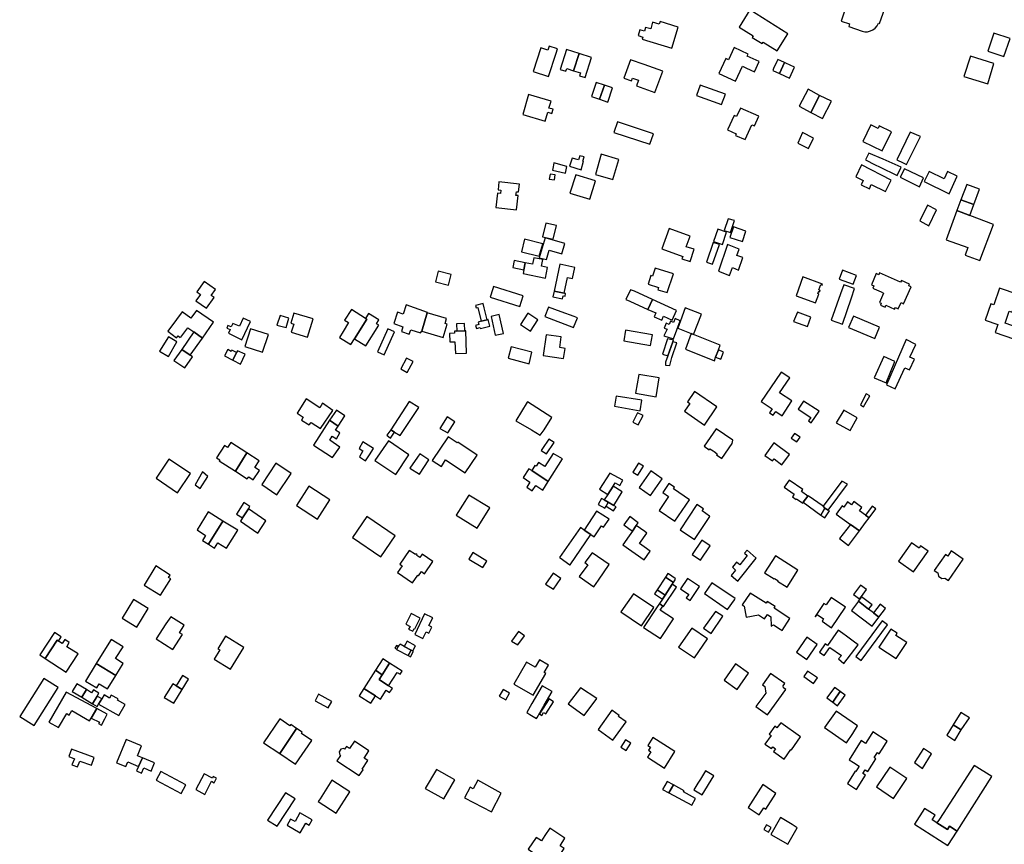
# Model space of a CAD drawing. Units: inches. Extents: x 7491594 to 7498838, y 5792214 to 5798788.
# Drawn here: x 7491594 to 7492056, y 5795850 to 5796237 of the extents above; entities that cross this region are included whole.
import ezdxf

# ---------------------------------------------------------------- set-up
doc = ezdxf.new("R2010")
doc.units = ezdxf.units.IN
doc.header["$MEASUREMENT"] = 0

msp = doc.modelspace()

# ---------------------------------------------------------------- linework, layer by layer
for points in [[(7491983.99, 5796249.71), (7491981.35, 5796242.27), (7491979.41, 5796236.68), (7491983.33, 5796235.32), (7491983, 5796234.12), (7491989.23, 5796231.9), (7491990.54, 5796231.65), (7491991.86, 5796231.69), (7491993.25, 5796232.02), (7491994.35, 5796232.6), (7491995.42, 5796233.4), (7491996.3, 5796234.44), (7491996.92, 5796235.61), (7491997.4, 5796235.49), (7492003.2, 5796251.96), (7491991.9, 5796255.99), (7491989.01, 5796247.95), (7491983.99, 5796249.71)], [(7491936.58, 5796241.91), (7491931.58, 5796233.88), (7491938.15, 5796229.76), (7491937.68, 5796229), (7491942.35, 5796226.07), (7491942.83, 5796226.83), (7491949.41, 5796222.71), (7491954.43, 5796230.73), (7491936.58, 5796241.91)], [(7491894.38, 5796236.49), (7491893.9, 5796235.19), (7491890.8, 5796236.14), (7491890, 5796233.05), (7491887.48, 5796233.7), (7491887.02, 5796231.94), (7491884.84, 5796232.51), (7491884.14, 5796229.83), (7491886.32, 5796229.17), (7491886, 5796228.15), (7491899.86, 5796223.89), (7491902.85, 5796233.78), (7491894.38, 5796236.49)], [(7492058.76, 5796228.43), (7492051.14, 5796231.06), (7492048.25, 5796222.58), (7492055.88, 5796219.98), (7492058.76, 5796228.43)], [(7491842.05, 5796210.6), (7491845.64, 5796221.68), (7491846.27, 5796223.58), (7491842.34, 5796224.86), (7491841.72, 5796222.96), (7491838.37, 5796224.05), (7491834.77, 5796212.98), (7491842.05, 5796210.6)], [(7491850.48, 5796223.28), (7491847.48, 5796213.95), (7491850.15, 5796213.1), (7491850.56, 5796214.38), (7491853.74, 5796213.36), (7491856.34, 5796221.4), (7491850.48, 5796223.28)], [(7491940.89, 5796217.63), (7491935.34, 5796220.21), (7491935.8, 5796221.1), (7491929.14, 5796224.22), (7491926.49, 5796218.5), (7491925.25, 5796219.06), (7491922.01, 5796212.07), (7491929.89, 5796208.4), (7491933.13, 5796215.43), (7491934.98, 5796214.56), (7491938.67, 5796212.84), (7491940.89, 5796217.63)], [(7491856.34, 5796221.4), (7491853.74, 5796213.36), (7491856.99, 5796212.32), (7491856.57, 5796211.03), (7491859.15, 5796210.2), (7491862.14, 5796219.6), (7491856.34, 5796221.4)], [(7491880.51, 5796218.55), (7491877.36, 5796209.87), (7491881.05, 5796208.65), (7491881.49, 5796209.85), (7491884.22, 5796208.87), (7491883.32, 5796206.35), (7491892, 5796203.21), (7491895.64, 5796213.16), (7491886.89, 5796216.27), (7491880.51, 5796218.55)], [(7491949.72, 5796218.62), (7491949.22, 5796217.77), (7491947.71, 5796214.44), (7491947.27, 5796213.48), (7491950.45, 5796212), (7491952.82, 5796217.18), (7491949.72, 5796218.62)], [(7492048.23, 5796207.19), (7492051.19, 5796216.72), (7492040.09, 5796220.14), (7492037.08, 5796210.58), (7492048.23, 5796207.19)], [(7491952.82, 5796217.18), (7491950.45, 5796212), (7491955.22, 5796209.8), (7491957.58, 5796214.97), (7491953.48, 5796216.88), (7491952.82, 5796217.18)], [(7491864.43, 5796207.9), (7491862.2, 5796201.21), (7491866.03, 5796199.94), (7491868.26, 5796206.62), (7491864.43, 5796207.9)], [(7491868.26, 5796206.62), (7491866.03, 5796199.94), (7491869.87, 5796198.66), (7491872.1, 5796205.34), (7491868.26, 5796206.62)], [(7491913.24, 5796206.58), (7491911.47, 5796201.66), (7491923.3, 5796197.44), (7491925.13, 5796202.41), (7491913.24, 5796206.58)], [(7491963.87, 5796204.68), (7491959.79, 5796196.66), (7491965.23, 5796193.69), (7491969.33, 5796201.8), (7491963.87, 5796204.68)], [(7491832.67, 5796202.2), (7491829.91, 5796192.81), (7491840.44, 5796189.72), (7491841.66, 5796193.87), (7491843.59, 5796193.3), (7491844.17, 5796195.28), (7491842.24, 5796195.84), (7491843.2, 5796199.1), (7491832.67, 5796202.2)], [(7491969.33, 5796201.8), (7491965.23, 5796193.69), (7491970.64, 5796190.94), (7491974.82, 5796199), (7491969.33, 5796201.8)], [(7491932.18, 5796195.81), (7491930.29, 5796191.81), (7491929.12, 5796192.33), (7491926.12, 5796185.6), (7491930.2, 5796183.78), (7491929.86, 5796183.04), (7491934.32, 5796181.05), (7491937.42, 5796188.03), (7491938.73, 5796187.45), (7491940.76, 5796191.98), (7491932.18, 5796195.81)], [(7491874.35, 5796189.33), (7491872.74, 5796184.37), (7491889.53, 5796178.88), (7491891.28, 5796183.82), (7491874.35, 5796189.33)], [(7492003.09, 5796184.65), (7491997.33, 5796187.43), (7491996.79, 5796186.3), (7491993.35, 5796187.96), (7491989.61, 5796180.2), (7491998.7, 5796175.81), (7492003.09, 5796184.65)], [(7491959.03, 5796179.37), (7491964.16, 5796176.8), (7491966.4, 5796181.73), (7491961.23, 5796184.39), (7491959.03, 5796179.37)], [(7492016.62, 5796182.46), (7492011.9, 5796184.58), (7492005.53, 5796171.49), (7492008.58, 5796170.1), (7492010.12, 5796169.4), (7492016.62, 5796182.46)], [(7491853.2, 5796172.36), (7491851.86, 5796168.59), (7491857.36, 5796166.84), (7491858.46, 5796170.86), (7491858.2, 5796170.93), (7491858.82, 5796172.89), (7491856.68, 5796173.47), (7491856.16, 5796171.51), (7491853.2, 5796172.36)], [(7491866.77, 5796174.13), (7491864.02, 5796164.59), (7491872.26, 5796162.26), (7491875.05, 5796171.73), (7491866.77, 5796174.13)], [(7491992.47, 5796174.67), (7491990.85, 5796171.53), (7491995.44, 5796169.26), (7491997.47, 5796168.26), (7492005.69, 5796164.19), (7492007.61, 5796168.07), (7491999.1, 5796171.87), (7491992.47, 5796174.67)], [(7491850.54, 5796168.42), (7491844.57, 5796170.12), (7491844.17, 5796168.27), (7491843.82, 5796166.63), (7491849.95, 5796165.27), (7491850.54, 5796168.42)], [(7491988.93, 5796169.17), (7491986.36, 5796163.62), (7491989.75, 5796161.92), (7491988.88, 5796159.89), (7491992.7, 5796157.91), (7491993.59, 5796160), (7492000.33, 5796156.62), (7492002.87, 5796162.02), (7491988.93, 5796169.17)], [(7492009.12, 5796167.4), (7492007.16, 5796163.46), (7492016.19, 5796158.88), (7492018.1, 5796163.11), (7492009.12, 5796167.4)], [(7491845.16, 5796164.48), (7491842.76, 5796164.88), (7491842.4, 5796162.51), (7491844.77, 5796162.11), (7491845.16, 5796164.48)], [(7491852.03, 5796155.98), (7491861.36, 5796153.09), (7491864.02, 5796161.7), (7491854.81, 5796164.56), (7491852.03, 5796155.98)], [(7492020.82, 5796166.15), (7492018.48, 5796161.4), (7492030.19, 5796155.58), (7492033.88, 5796163.84), (7492029.36, 5796166.08), (7492027.79, 5796162.71), (7492020.82, 5796166.15)], [(7491818.75, 5796161.23), (7491818.31, 5796157.51), (7491819.69, 5796157.35), (7491819.5, 5796155.69), (7491818.12, 5796155.85), (7491817.34, 5796149.15), (7491827.01, 5796148.03), (7491827.82, 5796154.8), (7491826.74, 5796154.88), (7491826.92, 5796156.56), (7491827.93, 5796156.46), (7491828.34, 5796160.18), (7491818.75, 5796161.23)], [(7492035.63, 5796152.8), (7492041.77, 5796150.52), (7492044.39, 5796157.74), (7492038.39, 5796160), (7492035.63, 5796152.8)], [(7492019.9, 5796150.23), (7492016.3, 5796142.95), (7492020.58, 5796140.64), (7492024.19, 5796148.09), (7492019.9, 5796150.23)], [(7492035.63, 5796152.8), (7492033.67, 5796147.71), (7492039.93, 5796145.43), (7492041.77, 5796150.52), (7492035.63, 5796152.8)], [(7491926.39, 5796143.93), (7491924.44, 5796138.46), (7491927.48, 5796137.52), (7491929.31, 5796143.01), (7491926.39, 5796143.93)], [(7492033.67, 5796147.71), (7492028.71, 5796134.06), (7492038.99, 5796130.34), (7492037.7, 5796126.82), (7492044.59, 5796124.32), (7492050.93, 5796141.24), (7492039.93, 5796145.43), (7492033.67, 5796147.71)], [(7491840.79, 5796141.81), (7491839.14, 5796135.34), (7491844.27, 5796134.27), (7491845.83, 5796140.75), (7491840.79, 5796141.81)], [(7491928.82, 5796140.1), (7491927.11, 5796135.14), (7491933.12, 5796133.22), (7491934.73, 5796138.12), (7491928.82, 5796140.1)], [(7491840.42, 5796134.95), (7491837.68, 5796125.63), (7491841.06, 5796124.7), (7491842.28, 5796129.13), (7491848.21, 5796127.51), (7491849.64, 5796132.36), (7491840.42, 5796134.95)], [(7491898.7, 5796139.26), (7491895.22, 5796129.8), (7491905.12, 5796126.12), (7491904.69, 5796125.1), (7491908.54, 5796123.87), (7491910.46, 5796129.62), (7491906.69, 5796130.74), (7491908.46, 5796135.78), (7491898.7, 5796139.26)], [(7491921.47, 5796139.01), (7491919.47, 5796133.24), (7491923.7, 5796131.82), (7491925.62, 5796137.59), (7491921.47, 5796139.01)], [(7491830.76, 5796134.27), (7491829.37, 5796128.34), (7491837.62, 5796126.36), (7491839.34, 5796132.2), (7491830.76, 5796134.27)], [(7491919.34, 5796132.75), (7491916.13, 5796123.58), (7491919.03, 5796122.6), (7491922.26, 5796131.81), (7491919.34, 5796132.75)], [(7491926.13, 5796131.79), (7491921.77, 5796119.24), (7491927.07, 5796117.26), (7491928.42, 5796121), (7491931.29, 5796119.84), (7491933.3, 5796125.66), (7491930.5, 5796126.64), (7491931.58, 5796129.64), (7491926.13, 5796131.79)], [(7491831.09, 5796123.24), (7491830.41, 5796119.92), (7491830.04, 5796118.23), (7491840.57, 5796116.01), (7491841.6, 5796121.03), (7491838.67, 5796121.64), (7491839.32, 5796124.73), (7491835.19, 5796125.56), (7491834.57, 5796122.51), (7491831.09, 5796123.24)], [(7491825.94, 5796124.38), (7491825.25, 5796121.03), (7491830.41, 5796119.92), (7491831.09, 5796123.24), (7491825.94, 5796124.38)], [(7491854.34, 5796121.02), (7491847.36, 5796122.52), (7491844.68, 5796109.99), (7491849.41, 5796108.97), (7491851, 5796116.38), (7491853.24, 5796115.9), (7491854.34, 5796121.02)], [(7491795.07, 5796112.78), (7491796.29, 5796117.68), (7491790.16, 5796119.24), (7491788.88, 5796114.3), (7491795.07, 5796112.78)], [(7491892.08, 5796120.78), (7491890.83, 5796116.97), (7491890.03, 5796117.21), (7491888.82, 5796113.2), (7491893.72, 5796111.59), (7491893.39, 5796110.51), (7491897.68, 5796109.23), (7491900.69, 5796118.11), (7491892.08, 5796120.78)], [(7491961.5, 5796116.62), (7491958.36, 5796107.7), (7491967.43, 5796104.38), (7491968.97, 5796108.58), (7491968.49, 5796108.76), (7491968.89, 5796109.86), (7491969.4, 5796109.67), (7491969.63, 5796110.3), (7491968.97, 5796110.54), (7491969.86, 5796112.99), (7491970.5, 5796112.75), (7491970.68, 5796113.25), (7491961.5, 5796116.62)], [(7491980.12, 5796119.84), (7491978.56, 5796115.53), (7491985.08, 5796113.18), (7491986.69, 5796117.34), (7491980.12, 5796119.84)], [(7492007.29, 5796114.08), (7491997.41, 5796118.5), (7491997.06, 5796117.65), (7491995.94, 5796118.19), (7491993.64, 5796112.9), (7491994.72, 5796112.39), (7491994.25, 5796111.28), (7491994.89, 5796110.97), (7491998.14, 5796109.56), (7491999.36, 5796108.98), (7491997.46, 5796104.62), (7491998.29, 5796104.25), (7491997.93, 5796103.42), (7492000.11, 5796102.45), (7492000.46, 5796103.28), (7492004.5, 5796101.41), (7492004.89, 5796102.26), (7492006.22, 5796101.68), (7492007.54, 5796104.55), (7492008.75, 5796104.02), (7492012.27, 5796111.88), (7492011.2, 5796112.39), (7492011.56, 5796113.2), (7492007.71, 5796114.91), (7492007.29, 5796114.08)], [(7491685.04, 5796106.93), (7491683.68, 5796107.89), (7491685.65, 5796110.69), (7491680.26, 5796114.51), (7491676.82, 5796109.65), (7491678.59, 5796108.41), (7491676.44, 5796105.43), (7491681.4, 5796101.87), (7491685.04, 5796106.93)], [(7491814.58, 5796107.08), (7491828.49, 5796102.68), (7491830.15, 5796107.78), (7491816.2, 5796112.1), (7491815.87, 5796111.06), (7491814.58, 5796107.08)], [(7491979.11, 5796108.59), (7491974.81, 5796096.38), (7491980.09, 5796094.49), (7491984.21, 5796106.83), (7491985.72, 5796111.21), (7491980.72, 5796112.96), (7491979.11, 5796108.59)], [(7491844.68, 5796109.99), (7491844.08, 5796107.25), (7491848.61, 5796106.26), (7491848.95, 5796107.71), (7491849.84, 5796107.5), (7491850.06, 5796108.83), (7491849.41, 5796108.97), (7491844.68, 5796109.99)], [(7491882.32, 5796109.9), (7491880.49, 5796110.59), (7491878.37, 5796106.06), (7491880.15, 5796105.2), (7491888.72, 5796101.33), (7491890.9, 5796105.96), (7491882.32, 5796109.9)], [(7492053.74, 5796111.35), (7492051.12, 5796103.54), (7492049.7, 5796104.02), (7492047.09, 5796096.27), (7492053, 5796094.28), (7492051.73, 5796090.5), (7492060.42, 5796087.55), (7492062.22, 5796092.85), (7492056.42, 5796094.83), (7492058.36, 5796100.56), (7492059.74, 5796100.13), (7492062.52, 5796108.4), (7492053.74, 5796111.35)], [(7491772.93, 5796090.97), (7491776.65, 5796089.67), (7491777.42, 5796091.84), (7491781.96, 5796090.32), (7491782.46, 5796091.09), (7491785.08, 5796099.82), (7491785.12, 5796099.98), (7491775.2, 5796103.47), (7491773.7, 5796099.17), (7491771.16, 5796100.05), (7491769.38, 5796094.67), (7491773.66, 5796093.16), (7491772.93, 5796090.97)], [(7491813.16, 5796096.48), (7491811.78, 5796102.03), (7491811.26, 5796104.13), (7491807.68, 5796103.22), (7491807.98, 5796102.04), (7491808.82, 5796102.25), (7491810.46, 5796095.79), (7491813.16, 5796096.48)], [(7491854.01, 5796098.02), (7491847.96, 5796100.25), (7491841.95, 5796102.37), (7491840.24, 5796097.97), (7491853.81, 5796092.79), (7491855.61, 5796097.42), (7491854.01, 5796098.02)], [(7491890.9, 5796105.96), (7491888.72, 5796101.33), (7491892.43, 5796099.73), (7491891.55, 5796097.81), (7491895.26, 5796096.29), (7491896.04, 5796098.14), (7491900.04, 5796096.35), (7491902.06, 5796100.86), (7491890.9, 5796105.96)], [(7491663.2, 5796091.11), (7491667.38, 5796087.97), (7491668.07, 5796088.89), (7491668.98, 5796088.21), (7491669.22, 5796088.54), (7491669.42, 5796088.39), (7491672.7, 5796092.75), (7491675.4, 5796090.8), (7491679.53, 5796087.9), (7491684.73, 5796095.35), (7491676.67, 5796100.83), (7491674, 5796097.31), (7491669.99, 5796100.17), (7491667.36, 5796096.66), (7491663.2, 5796091.11)], [(7491715.97, 5796098.47), (7491714.48, 5796094.03), (7491718.76, 5796092.79), (7491720.06, 5796097.28), (7491715.97, 5796098.47)], [(7491728.9, 5796088.34), (7491731.44, 5796096.97), (7491722.47, 5796099.61), (7491721.07, 5796094.85), (7491722.38, 5796094.46), (7491721.24, 5796090.6), (7491728.9, 5796088.34)], [(7491756.67, 5796096.78), (7491756.08, 5796097.15), (7491749.43, 5796101.39), (7491746.27, 5796096.35), (7491748.12, 5796095.2), (7491745.57, 5796091.05), (7491743.82, 5796088.21), (7491749.23, 5796084.86), (7491750.91, 5796087.58), (7491756.67, 5796096.78)], [(7491761.21, 5796094.64), (7491762.32, 5796096.41), (7491757.42, 5796099.47), (7491756.08, 5796097.15), (7491756.67, 5796096.78), (7491750.91, 5796087.58), (7491756.3, 5796084.24), (7491762.36, 5796093.92), (7491761.21, 5796094.64)], [(7491782.46, 5796091.09), (7491792.57, 5796088.11), (7491794.46, 5796094.43), (7491793.46, 5796094.73), (7491794.16, 5796097.08), (7491785.08, 5796099.82), (7491782.46, 5796091.09)], [(7491815.04, 5796098.02), (7491817.04, 5796089.25), (7491820.88, 5796090.13), (7491818.86, 5796098.93), (7491815.04, 5796098.02)], [(7491829.28, 5796094.01), (7491833.58, 5796091.19), (7491837.04, 5796096.52), (7491832.31, 5796099.59), (7491828.82, 5796094.31), (7491829.28, 5796094.01)], [(7491906.2, 5796102.07), (7491904.03, 5796096), (7491902.8, 5796092.55), (7491909.01, 5796090.02), (7491910.16, 5796089.56), (7491913.84, 5796099.12), (7491906.2, 5796102.07)], [(7491958.86, 5796100.09), (7491957.13, 5796095.63), (7491963.6, 5796093.28), (7491965.23, 5796097.77), (7491958.86, 5796100.09)], [(7491997.39, 5796093.08), (7491985.19, 5796098.25), (7491982.89, 5796092.89), (7491995.22, 5796087.76), (7491997.39, 5796093.08)], [(7491690.96, 5796092.59), (7491692.48, 5796091.93), (7491691.75, 5796090.27), (7491697.98, 5796087.15), (7491702.06, 5796095.73), (7491698.69, 5796097.26), (7491696.88, 5796093.48), (7491693.73, 5796094.8), (7491693.02, 5796093.17), (7491691.51, 5796093.83), (7491690.96, 5796092.59)], [(7491798.92, 5796091.2), (7491802.69, 5796091.25), (7491802.57, 5796094.69), (7491798.8, 5796094.65), (7491798.92, 5796091.2)], [(7491814.43, 5796093.48), (7491813.64, 5796096.6), (7491813.16, 5796096.48), (7491810.46, 5796095.79), (7491809.05, 5796095.43), (7491809.34, 5796094.28), (7491807.78, 5796093.88), (7491808.14, 5796092.46), (7491809.87, 5796092.9), (7491810.01, 5796092.36), (7491814.43, 5796093.48)], [(7491899.29, 5796095.8), (7491898.6, 5796094.25), (7491897.33, 5796094.87), (7491896.33, 5796092.57), (7491897.66, 5796092.03), (7491896.24, 5796088.92), (7491900.68, 5796087.48), (7491903.81, 5796096.06), (7491901.49, 5796097.09), (7491900.64, 5796095.19), (7491899.29, 5796095.8)], [(7491659.3, 5796081.77), (7491663.57, 5796079.21), (7491667.46, 5796086.17), (7491663.56, 5796088.53), (7491659.3, 5796081.77)], [(7491669.76, 5796082.6), (7491673.8, 5796079.82), (7491679.53, 5796087.9), (7491675.4, 5796090.8), (7491669.76, 5796082.6)], [(7491699.49, 5796083.94), (7491707.68, 5796081.36), (7491710.49, 5796089.63), (7491702.06, 5796092.24), (7491699.49, 5796083.94)], [(7491761.69, 5796081.46), (7491764.87, 5796080.09), (7491769.66, 5796090.85), (7491766.53, 5796092.24), (7491761.69, 5796081.46)], [(7491797.86, 5796091.18), (7491797.9, 5796090.14), (7491795.59, 5796090.12), (7491795.71, 5796086.2), (7491798.06, 5796086.14), (7491798.28, 5796080.65), (7491803.57, 5796080.79), (7491803.24, 5796091.26), (7491802.69, 5796091.25), (7491798.92, 5796091.2), (7491797.86, 5796091.18)], [(7491840.94, 5796089.49), (7491839.48, 5796079.66), (7491849.05, 5796078.28), (7491849.78, 5796083.06), (7491847.3, 5796083.42), (7491847.98, 5796088.44), (7491840.94, 5796089.49)], [(7491890.84, 5796089.5), (7491878.23, 5796091.65), (7491877.36, 5796086.57), (7491889.96, 5796084.41), (7491890.84, 5796089.5)], [(7491910.16, 5796089.56), (7491909.01, 5796090.02), (7491906.29, 5796082.73), (7491919.9, 5796077.3), (7491920.49, 5796078.89), (7491921.76, 5796082.37), (7491922.58, 5796084.59), (7491910.16, 5796089.56)], [(7491823.02, 5796078.55), (7491832.9, 5796075.82), (7491834.23, 5796081.23), (7491824.54, 5796083.8), (7491823.02, 5796078.55)], [(7491897.88, 5796087.51), (7491895.47, 5796080.38), (7491898.03, 5796079.59), (7491900.46, 5796086.07), (7491900.77, 5796086.89), (7491897.88, 5796087.51)], [(7491898.03, 5796079.59), (7491896.92, 5796076.64), (7491896.88, 5796075.26), (7491899.06, 5796075.04), (7491899.86, 5796078.86), (7491902.25, 5796085.62), (7491900.46, 5796086.07), (7491898.03, 5796079.59)], [(7492004.74, 5796064.05), (7492009.35, 5796073.93), (7492011.47, 5796072.95), (7492013.89, 5796077.97), (7492011.7, 5796078.97), (7492014.5, 5796084.96), (7492009.95, 5796087.19), (7492000.73, 5796065.97), (7492004.74, 5796064.05)], [(7491673.8, 5796079.82), (7491669.76, 5796082.6), (7491666.14, 5796077.43), (7491671.19, 5796073.95), (7491674.78, 5796079.13), (7491673.8, 5796079.82)], [(7491693.34, 5796082.17), (7491693.06, 5796081.68), (7491691.37, 5796082.49), (7491689.9, 5796079.56), (7491693.74, 5796077.52), (7491695.58, 5796081.2), (7491693.34, 5796082.17)], [(7491693.74, 5796077.52), (7491697.42, 5796075.6), (7491699.63, 5796080.33), (7491695.98, 5796081.98), (7491695.58, 5796081.2), (7491693.74, 5796077.52)], [(7491921.76, 5796082.37), (7491920.49, 5796078.89), (7491922.96, 5796077.99), (7491924.19, 5796081.35), (7491921.76, 5796082.37)], [(7492000.5, 5796066.93), (7492004.6, 5796076.89), (7491999.53, 5796079.33), (7491994.94, 5796069.26), (7492000.5, 5796066.93)], [(7491775.65, 5796071.76), (7491778.42, 5796076.86), (7491775.34, 5796078.53), (7491772.6, 5796073.48), (7491775.65, 5796071.76)], [(7491884.44, 5796070.86), (7491882.89, 5796062.01), (7491892.55, 5796060.37), (7491893.99, 5796069.24), (7491884.44, 5796070.86)], [(7491941.83, 5796058.16), (7491947.02, 5796054.69), (7491945.79, 5796052.85), (7491947.55, 5796051.68), (7491948.78, 5796053.52), (7491951.69, 5796051.48), (7491956.21, 5796058.42), (7491950.54, 5796062.28), (7491955.3, 5796069.26), (7491951.33, 5796071.97), (7491943.95, 5796061.15), (7491941.83, 5796058.16)], [(7491910.58, 5796062.76), (7491907.34, 5796058), (7491908.31, 5796057.27), (7491905.8, 5796053.58), (7491915.25, 5796047.02), (7491921.05, 5796055.64), (7491910.58, 5796062.76)], [(7491989.99, 5796055.69), (7491992.87, 5796060.86), (7491991.24, 5796061.68), (7491988.47, 5796056.54), (7491989.99, 5796055.69)], [(7491726.78, 5796050.77), (7491726.03, 5796049.44), (7491729.66, 5796047.18), (7491730.56, 5796048.3), (7491734.97, 5796045.43), (7491740.74, 5796053.94), (7491735.82, 5796057.29), (7491734.56, 5796055.2), (7491728.29, 5796059.38), (7491723.94, 5796052.7), (7491726.78, 5796050.77)], [(7491767.98, 5796044.78), (7491769.7, 5796043.74), (7491772.3, 5796042.19), (7491774.31, 5796044.97), (7491781.05, 5796055.28), (7491776.54, 5796058.07), (7491767.98, 5796044.78)], [(7491834.06, 5796044.79), (7491838.03, 5796042.37), (7491839.94, 5796044.83), (7491843.51, 5796050.65), (7491832.1, 5796057.97), (7491831.98, 5796057.76), (7491826.69, 5796049.12), (7491834.06, 5796044.79)], [(7491873.75, 5796060.59), (7491873, 5796055.88), (7491885.07, 5796053.8), (7491885.83, 5796058.71), (7491873.75, 5796060.59)], [(7491961.69, 5796058.23), (7491959.23, 5796054.58), (7491965.13, 5796050.57), (7491964.06, 5796049), (7491965.39, 5796048.1), (7491969.12, 5796053.58), (7491961.69, 5796058.23)], [(7491743.19, 5796046.63), (7491746.4, 5796051.42), (7491742.42, 5796054.09), (7491739.17, 5796049.34), (7491743.19, 5796046.63)], [(7491886.41, 5796051.64), (7491883.82, 5796052.84), (7491881.62, 5796048.49), (7491884.18, 5796047.13), (7491886.41, 5796051.64)], [(7491980.73, 5796054.02), (7491977.15, 5796048.11), (7491983.7, 5796044.57), (7491987.01, 5796050.41), (7491980.73, 5796054.02)], [(7491743.19, 5796046.63), (7491739.17, 5796049.34), (7491731.59, 5796037.65), (7491740.61, 5796031.8), (7491743.98, 5796036.77), (7491739.28, 5796039.95), (7491740.37, 5796041.91), (7491742.47, 5796040.61), (7491744.02, 5796043.37), (7491741.97, 5796044.63), (7491743.19, 5796046.63)], [(7491790.97, 5796045.54), (7491794.7, 5796043.44), (7491798.03, 5796048.54), (7491794.5, 5796050.87), (7491790.97, 5796045.54)], [(7491769.7, 5796043.74), (7491767.98, 5796044.78), (7491766.13, 5796042.27), (7491767.87, 5796041), (7491769.7, 5796043.74)], [(7491920.79, 5796045.39), (7491915.07, 5796037.17), (7491917.47, 5796035.48), (7491917.82, 5796035.97), (7491919.32, 5796034.92), (7491919.74, 5796034.63), (7491921.2, 5796033.61), (7491920.86, 5796033.12), (7491923.44, 5796031.32), (7491928.21, 5796038.41), (7491928.59, 5796039.98), (7491920.79, 5796045.39)], [(7491957.6, 5796043.13), (7491956.03, 5796040.98), (7491958.67, 5796039.17), (7491960.17, 5796041.37), (7491957.6, 5796043.13)], [(7491692.91, 5796038.96), (7491691.32, 5796036.52), (7491689.84, 5796037.48), (7491686.12, 5796031.76), (7491687.61, 5796030.79), (7491687.34, 5796030.37), (7491695.01, 5796025.41), (7491700.4, 5796034.08), (7491692.91, 5796038.96)], [(7491754.87, 5796039.14), (7491753.04, 5796036.08), (7491754.88, 5796034.95), (7491753.22, 5796032.22), (7491756.15, 5796030.29), (7491757.89, 5796033.1), (7491759.8, 5796036.09), (7491754.87, 5796039.14)], [(7491766.91, 5796039.74), (7491760.52, 5796030.5), (7491770.27, 5796023.95), (7491776.36, 5796033.13), (7491766.91, 5796039.74)], [(7491799.36, 5796039.03), (7491799.15, 5796038.73), (7491794.87, 5796041.54), (7491787.4, 5796030.41), (7491791.7, 5796027.64), (7491793.71, 5796030.74), (7491802.86, 5796024.65), (7491808.45, 5796032.9), (7491799.36, 5796039.03)], [(7491842.13, 5796040.48), (7491839.2, 5796036.12), (7491838.57, 5796035.18), (7491841.07, 5796033.64), (7491844.65, 5796038.86), (7491842.13, 5796040.48)], [(7491943.66, 5796032.85), (7491947.18, 5796030.26), (7491947.93, 5796031.26), (7491951.65, 5796028.41), (7491955.12, 5796033.27), (7491947.76, 5796038.69), (7491943.66, 5796032.85)], [(7491700.4, 5796034.08), (7491695.01, 5796025.41), (7491700.57, 5796021.8), (7491701.22, 5796022.8), (7491703.38, 5796021.4), (7491706.27, 5796025.84), (7491705.32, 5796026.46), (7491704.16, 5796027.21), (7491706.18, 5796030.31), (7491700.4, 5796034.08)], [(7491781.53, 5796033.55), (7491780.45, 5796031.97), (7491776.96, 5796026.88), (7491781.37, 5796024.07), (7491785.75, 5796030.8), (7491781.53, 5796033.55)], [(7491844.15, 5796033.73), (7491840.31, 5796027.66), (7491837.32, 5796029.46), (7491836.26, 5796027.76), (7491835.57, 5796028.17), (7491834.14, 5796025.69), (7491841.93, 5796020.65), (7491848.64, 5796031.16), (7491844.15, 5796033.73)], [(7491673.88, 5796024.36), (7491663.69, 5796031.14), (7491657.78, 5796022.18), (7491667.79, 5796015.32), (7491673.88, 5796024.36)], [(7491721.18, 5796024.32), (7491713.95, 5796029.26), (7491707.41, 5796019.16), (7491714.38, 5796014.39), (7491721.18, 5796024.32)], [(7491884.24, 5796029.14), (7491881.55, 5796024.99), (7491883.93, 5796023.54), (7491886.6, 5796027.76), (7491884.24, 5796029.14)], [(7491679.47, 5796025.08), (7491676.02, 5796019.02), (7491678.52, 5796017.35), (7491682.09, 5796023.01), (7491679.47, 5796025.08)], [(7491841.93, 5796020.65), (7491834.14, 5796025.69), (7491832.82, 5796026.55), (7491830.05, 5796022.41), (7491833.22, 5796020.36), (7491831.78, 5796017.96), (7491834.39, 5796016.2), (7491836.01, 5796018.68), (7491839.35, 5796016.59), (7491841.93, 5796020.65)], [(7491870.77, 5796024.53), (7491865.91, 5796017.04), (7491869.83, 5796014.52), (7491872.3, 5796018.37), (7491873.35, 5796019.96), (7491875.45, 5796018.72), (7491876.86, 5796021.18), (7491874.82, 5796022.29), (7491870.77, 5796024.53)], [(7491889.92, 5796014.06), (7491895.39, 5796021.8), (7491890.1, 5796025.54), (7491884.63, 5796017.79), (7491889.92, 5796014.06)], [(7491900.71, 5796017.09), (7491901.24, 5796017.94), (7491898.45, 5796019.59), (7491895.63, 5796015.4), (7491898.33, 5796013.5), (7491894.03, 5796007.01), (7491901.36, 5796002.05), (7491908.14, 5796012.06), (7491900.71, 5796017.09)], [(7491952.69, 5796017.9), (7491957.4, 5796014.62), (7491956.57, 5796013.36), (7491958.33, 5796012.14), (7491958.53, 5796012.44), (7491961.38, 5796010.45), (7491961.66, 5796010.83), (7491963.79, 5796013.72), (7491960.81, 5796015.86), (7491961.45, 5796016.82), (7491955, 5796021.3), (7491952.69, 5796017.9)], [(7491971.75, 5796008.14), (7491973.37, 5796007.14), (7491982.36, 5796019.36), (7491979.75, 5796020.83), (7491970.99, 5796009.09), (7491971.75, 5796008.14)], [(7491723.62, 5796009.36), (7491733.52, 5796002.97), (7491739.34, 5796012), (7491729.42, 5796018.39), (7491723.62, 5796009.36)], [(7491869.83, 5796014.52), (7491868.21, 5796011.94), (7491870.07, 5796010.86), (7491872.68, 5796009.33), (7491876.61, 5796015.82), (7491872.3, 5796018.37), (7491869.83, 5796014.52)], [(7491701.79, 5796008.86), (7491699.01, 5796010.68), (7491695.5, 5796005.34), (7491698.29, 5796003.52), (7491701.1, 5796007.81), (7491701.79, 5796008.86)], [(7491804.66, 5796014.2), (7491798.73, 5796004.83), (7491808.46, 5795998.63), (7491814.48, 5796008.25), (7491804.66, 5796014.2)], [(7491868.21, 5796011.94), (7491866.93, 5796012.69), (7491865.29, 5796009.88), (7491868.42, 5796008.05), (7491869.02, 5796009.07), (7491870.07, 5796010.86), (7491868.21, 5796011.94)], [(7491870.07, 5796010.86), (7491869.02, 5796009.07), (7491872.54, 5796006.83), (7491873.74, 5796008.71), (7491872.68, 5796009.33), (7491870.07, 5796010.86)], [(7491911.63, 5796009.84), (7491903.8, 5795997.91), (7491910.52, 5795993.4), (7491917.81, 5796004.25), (7491917.66, 5796004.35), (7491914.13, 5796006.77), (7491914.6, 5796007.47), (7491914.77, 5796007.73), (7491911.63, 5796009.84)], [(7491963.92, 5796013.89), (7491963.79, 5796013.72), (7491961.66, 5796010.83), (7491969.92, 5796004.83), (7491971.75, 5796008.14), (7491970.99, 5796009.09), (7491963.92, 5796013.89)], [(7491979.85, 5796009.13), (7491977.06, 5796005.35), (7491983.8, 5796000.5), (7491988.05, 5795997.44), (7491990.89, 5796001.31), (7491992.56, 5796003.55), (7491990.81, 5796004.84), (7491988.04, 5796006.88), (7491989.17, 5796008.41), (7491985.37, 5796011.22), (7491984.24, 5796009.69), (7491982.47, 5796010.99), (7491980.65, 5796008.53), (7491979.85, 5796009.13)], [(7491689.13, 5796002.06), (7491682.22, 5796006.32), (7491676.96, 5795997.88), (7491681.02, 5795995.33), (7491679.5, 5795992.88), (7491682.35, 5795991.12), (7491689.13, 5796002.06)], [(7491709.32, 5796002.16), (7491701.1, 5796007.81), (7491698.29, 5796003.52), (7491697.31, 5796002.04), (7491705.5, 5795996.43), (7491709.32, 5796002.16)], [(7491863.42, 5795994.7), (7491866.97, 5795999.82), (7491867.88, 5795999.18), (7491870.47, 5796002.85), (7491864.6, 5796006.65), (7491858.78, 5795997.83), (7491861.95, 5795995.69), (7491863.42, 5795994.7)], [(7491969.92, 5796004.83), (7491971.8, 5796003.48), (7491973.89, 5796006.8), (7491973.37, 5796007.14), (7491971.75, 5796008.14), (7491969.92, 5796004.83)], [(7491990.81, 5796004.84), (7491992.56, 5796003.55), (7491995.7, 5796007.76), (7491993.92, 5796009.07), (7491990.81, 5796004.84)], [(7491682.35, 5795991.12), (7491685.2, 5795989.36), (7491686.72, 5795991.82), (7491690.81, 5795989.31), (7491696.06, 5795997.77), (7491689.13, 5796002.06), (7491682.35, 5795991.12)], [(7491769.97, 5795995.1), (7491756.72, 5796004.18), (7491749.97, 5795994.31), (7491763.24, 5795985.25), (7491769.97, 5795995.1)], [(7491880.15, 5796004.16), (7491877.46, 5796000.32), (7491881.42, 5795997.34), (7491883.2, 5795999.9), (7491884.15, 5796001.28), (7491880.15, 5796004.16)], [(7491858.78, 5795997.83), (7491857.02, 5795999.02), (7491847.22, 5795985.01), (7491847.47, 5795984.83), (7491852.02, 5795981.53), (7491852.2, 5795981.43), (7491861.95, 5795995.69), (7491858.78, 5795997.83)], [(7491884.81, 5795991.46), (7491888.23, 5795996.37), (7491887.25, 5795997.08), (7491883.2, 5795999.9), (7491881.42, 5795997.34), (7491879.82, 5795995.03), (7491876.91, 5795990.83), (7491886.95, 5795983.83), (7491889.78, 5795987.96), (7491886.98, 5795989.93), (7491884.81, 5795991.46)], [(7491983.8, 5796000.5), (7491978.7, 5795993.78), (7491982.92, 5795990.57), (7491988.05, 5795997.44), (7491983.8, 5796000.5)], [(7491909.46, 5795986.29), (7491913.33, 5795983.74), (7491917.94, 5795990.49), (7491914.04, 5795993.04), (7491909.46, 5795986.29)], [(7492006.34, 5795983.21), (7492013.43, 5795978.17), (7492020.29, 5795987.88), (7492016.76, 5795990.35), (7492015.99, 5795989.25), (7492012.39, 5795991.79), (7492006.34, 5795983.21)], [(7491787.66, 5795982.99), (7491782.67, 5795986.46), (7491781.57, 5795984.88), (7491780.11, 5795985.9), (7491780.33, 5795986.21), (7491779.74, 5795986.62), (7491779.52, 5795986.3), (7491776.64, 5795988.27), (7491772.18, 5795981.75), (7491773.25, 5795981), (7491771.16, 5795977.91), (7491778.17, 5795973.07), (7491780.63, 5795976.66), (7491781, 5795976.41), (7491782.33, 5795978.35), (7491783.76, 5795977.35), (7491787.66, 5795982.99)], [(7491804.57, 5795984.21), (7491811.21, 5795980.26), (7491813.04, 5795983.2), (7491806.55, 5795987.22), (7491804.78, 5795984.53), (7491804.57, 5795984.21)], [(7491856.44, 5795976.02), (7491863.28, 5795971.17), (7491865.46, 5795974.32), (7491870.5, 5795981.59), (7491862.44, 5795987.2), (7491859.03, 5795982.63), (7491860.48, 5795981.53), (7491856.44, 5795976.02)], [(7491939.59, 5795984.66), (7491935.24, 5795988.32), (7491934.09, 5795987), (7491935.34, 5795985.92), (7491931.84, 5795981.5), (7491930.28, 5795982.74), (7491928.34, 5795980.37), (7491929.87, 5795979.01), (7491927.85, 5795976.46), (7491930.93, 5795973.88), (7491939.59, 5795984.66)], [(7492023.15, 5795978.86), (7492024.8, 5795977.67), (7492025.08, 5795976.25), (7492026.73, 5795975.01), (7492028.12, 5795975.29), (7492029.78, 5795974.13), (7492036.72, 5795984.16), (7492031.16, 5795988.07), (7492029.49, 5795985.63), (7492028.41, 5795986.39), (7492023.15, 5795978.86)], [(7491954.07, 5795971.04), (7491959.14, 5795979.06), (7491948.57, 5795985.74), (7491943.45, 5795977.75), (7491947.97, 5795974.89), (7491948.13, 5795975.14), (7491949.74, 5795974.13), (7491949.58, 5795973.87), (7491954.07, 5795971.04)], [(7491659.78, 5795967.23), (7491664.62, 5795974.93), (7491663.58, 5795975.59), (7491664.28, 5795976.7), (7491657.68, 5795980.96), (7491652.08, 5795971.99), (7491659.78, 5795967.23)], [(7491844.35, 5795970.04), (7491847.81, 5795975.15), (7491844.2, 5795977.61), (7491840.67, 5795972.4), (7491844.35, 5795970.04)], [(7491900.65, 5795973.16), (7491897.01, 5795975.71), (7491893.11, 5795969.78), (7491896.73, 5795967.28), (7491900.12, 5795972.37), (7491900.65, 5795973.16)], [(7491898.35, 5795977.26), (7491898.11, 5795977.44), (7491897.01, 5795975.71), (7491900.65, 5795973.16), (7491901.71, 5795974.78), (7491901.43, 5795975.01), (7491898.35, 5795977.26)], [(7491907.26, 5795975.16), (7491903.93, 5795970.28), (7491907.84, 5795967.63), (7491906.72, 5795965.98), (7491908.46, 5795964.78), (7491912.89, 5795971.26), (7491907.26, 5795975.16)], [(7491918.73, 5795973.12), (7491915.19, 5795968), (7491926.13, 5795960.54), (7491929.29, 5795965.12), (7491929.69, 5795965.72), (7491918.73, 5795973.12)], [(7491896.73, 5795967.28), (7491893.11, 5795969.78), (7491891.78, 5795967.89), (7491895.51, 5795965.44), (7491896.73, 5795967.28)], [(7491900.12, 5795972.37), (7491896.73, 5795967.28), (7491895.51, 5795965.44), (7491894.07, 5795963.28), (7491895.76, 5795962.05), (7491895.95, 5795961.92), (7491902.04, 5795970.99), (7491900.12, 5795972.37)], [(7491936.74, 5795968.26), (7491932.99, 5795962.7), (7491933.9, 5795962.07), (7491934.8, 5795956.97), (7491940.58, 5795958.08), (7491943.48, 5795956.14), (7491944.84, 5795958.18), (7491946.4, 5795957.13), (7491946.52, 5795952.68), (7491947.62, 5795953.32), (7491950.74, 5795951.29), (7491951.66, 5795950.69), (7491955.35, 5795956.36), (7491947.91, 5795961.22), (7491948.39, 5795962), (7491944.71, 5795964.3), (7491944.25, 5795963.56), (7491936.74, 5795968.26)], [(7491988.52, 5795971.99), (7491985.29, 5795967.54), (7491988.12, 5795965.48), (7491988.98, 5795966.56), (7491991.35, 5795969.93), (7491988.52, 5795971.99)], [(7491641.79, 5795956.51), (7491648.65, 5795952.32), (7491653.98, 5795961.06), (7491647.16, 5795965.3), (7491641.79, 5795956.51)], [(7491881.9, 5795967.85), (7491875.96, 5795959.4), (7491885.7, 5795952.92), (7491891.5, 5795961.45), (7491881.9, 5795967.85)], [(7491972.39, 5795962.67), (7491971.3, 5795963.39), (7491967.19, 5795957.19), (7491967.39, 5795957.06), (7491968.13, 5795958.19), (7491971.21, 5795956.13), (7491970.45, 5795955.01), (7491974.92, 5795952), (7491981.42, 5795961.62), (7491974.67, 5795966.1), (7491972.39, 5795962.67)], [(7491994.03, 5795952.77), (7491997.18, 5795956.98), (7491994.66, 5795958.92), (7491992.32, 5795960.71), (7491987.53, 5795964.38), (7491984.29, 5795960.04), (7491994.03, 5795952.77)], [(7491989, 5795966.54), (7491987.41, 5795964.48), (7491987.53, 5795964.38), (7491992.32, 5795960.71), (7491993.92, 5795962.79), (7491989, 5795966.54)], [(7491892.78, 5795961.36), (7491886.65, 5795952.16), (7491894.54, 5795946.89), (7491900.65, 5795956.09), (7491894.47, 5795960.23), (7491895.76, 5795962.05), (7491894.07, 5795963.28), (7491892.78, 5795961.36)], [(7491923.92, 5795957.36), (7491920.48, 5795959.63), (7491914.79, 5795951.75), (7491918.33, 5795949.24), (7491923.92, 5795957.36)], [(7491997.18, 5795956.98), (7492000.22, 5795961), (7491997.74, 5795962.99), (7491994.66, 5795958.92), (7491997.18, 5795956.98)], [(7491657.81, 5795946.8), (7491665.54, 5795941.81), (7491670.09, 5795948.73), (7491668.72, 5795949.63), (7491670.97, 5795953.21), (7491664.62, 5795957.17), (7491662.4, 5795953.78), (7491657.81, 5795946.8)], [(7491779.28, 5795951.43), (7491781.82, 5795956.44), (7491777.48, 5795958.64), (7491774.94, 5795953.64), (7491777, 5795952.59), (7491776.34, 5795951.29), (7491778.24, 5795950.33), (7491778.9, 5795951.63), (7491779.28, 5795951.43)], [(7491779.22, 5795948.73), (7491783.05, 5795946.92), (7491784.51, 5795950.03), (7491785.87, 5795949.39), (7491787.25, 5795952.31), (7491785.89, 5795952.95), (7491787.63, 5795956.64), (7491783.8, 5795958.44), (7491779.22, 5795948.73)], [(7491988.9, 5795936.57), (7492001.26, 5795953.34), (7491998.75, 5795955.15), (7491986.4, 5795938.41), (7491988.9, 5795936.57)], [(7491610.08, 5795949.73), (7491610.06, 5795949.74), (7491603.11, 5795939.19), (7491605.71, 5795937.58), (7491611.27, 5795946.11), (7491611.91, 5795945.7), (7491613.15, 5795947.74), (7491610.08, 5795949.73)], [(7491827.63, 5795943.89), (7491830.79, 5795948.22), (7491827.87, 5795950.19), (7491824.71, 5795945.68), (7491827.63, 5795943.89)], [(7491916.64, 5795946.78), (7491909.24, 5795951.8), (7491903.08, 5795942.81), (7491910.52, 5795937.92), (7491916.64, 5795946.78)], [(7491978.2, 5795937.34), (7491980.74, 5795935.17), (7491987.35, 5795943.99), (7491985, 5795945.75), (7491981.97, 5795948.01), (7491980.22, 5795949.29), (7491978.09, 5795950.86), (7491973.09, 5795943.72), (7491971.93, 5795944.38), (7491969.25, 5795940.58), (7491971.51, 5795938.94), (7491974.17, 5795942.76), (7491979.6, 5795938.96), (7491978.2, 5795937.34)], [(7492005.32, 5795937.59), (7492010.22, 5795945.08), (7492005.03, 5795948.4), (7492005.72, 5795949.44), (7492002.77, 5795951.38), (7491997.2, 5795942.91), (7492005.32, 5795937.59)], [(7491611.27, 5795946.11), (7491605.71, 5795937.58), (7491615.56, 5795931.18), (7491621.12, 5795939.67), (7491615.83, 5795943.06), (7491616.99, 5795945.12), (7491614.91, 5795946.45), (7491613.65, 5795944.52), (7491611.91, 5795945.7), (7491611.27, 5795946.11)], [(7491629.57, 5795935.14), (7491638.89, 5795929.58), (7491642.33, 5795935.12), (7491638.63, 5795937.55), (7491642.21, 5795942.98), (7491636.64, 5795946.45), (7491633.15, 5795940.92), (7491629.57, 5795935.14)], [(7491692.64, 5795932.47), (7491698.95, 5795942.65), (7491690.34, 5795948.06), (7491686.77, 5795942.12), (7491687.64, 5795941.59), (7491685.04, 5795937.27), (7491692.64, 5795932.47)], [(7491777.49, 5795941.51), (7491778.23, 5795941.11), (7491779.5, 5795943.54), (7491775.64, 5795945.62), (7491774.29, 5795943.25), (7491777.49, 5795941.51)], [(7491963.32, 5795937.08), (7491968.24, 5795944.16), (7491963.33, 5795947.57), (7491958.44, 5795940.48), (7491963.32, 5795937.08)], [(7491770.79, 5795941.9), (7491771.47, 5795943.18), (7491770.63, 5795943.64), (7491769.89, 5795942.42), (7491770.79, 5795941.9)], [(7491771.71, 5795943.62), (7491771.47, 5795943.18), (7491770.79, 5795941.9), (7491770.71, 5795941.75), (7491776.07, 5795938.9), (7491777.49, 5795941.51), (7491774.29, 5795943.25), (7491772.3, 5795944.33), (7491771.71, 5795943.62)], [(7491776.07, 5795938.9), (7491777.16, 5795938.29), (7491778.56, 5795940.93), (7491778.23, 5795941.11), (7491777.49, 5795941.51), (7491776.07, 5795938.9)], [(7491767.42, 5795935.43), (7491764.27, 5795937.41), (7491760.74, 5795931.99), (7491763.89, 5795929.92), (7491767.42, 5795935.43)], [(7491834.74, 5795920.38), (7491840.71, 5795930.53), (7491840, 5795930.95), (7491842.02, 5795934.4), (7491837.76, 5795936.9), (7491835.73, 5795933.45), (7491831.72, 5795935.8), (7491825.69, 5795925.52), (7491834.74, 5795920.38)], [(7491624.55, 5795926.93), (7491629.87, 5795923.75), (7491630.99, 5795925.62), (7491634.95, 5795923.26), (7491637.61, 5795927.52), (7491638.89, 5795929.58), (7491629.57, 5795935.14), (7491624.55, 5795926.93)], [(7491760.78, 5795920.02), (7491763.08, 5795918.52), (7491765.76, 5795922.62), (7491767.41, 5795921.54), (7491768.71, 5795923.52), (7491766.93, 5795924.67), (7491762.43, 5795927.62), (7491763.89, 5795929.92), (7491760.74, 5795931.99), (7491755.29, 5795923.44), (7491760.78, 5795920.02)], [(7491766.93, 5795924.67), (7491770.96, 5795931.03), (7491772.36, 5795930.25), (7491773.23, 5795931.58), (7491767.42, 5795935.43), (7491763.89, 5795929.92), (7491762.43, 5795927.62), (7491766.93, 5795924.67)], [(7491929.87, 5795935.02), (7491924.47, 5795927.32), (7491930.57, 5795923.02), (7491935.96, 5795930.65), (7491929.87, 5795935.02)], [(7491963.69, 5795931.65), (7491961.83, 5795929.13), (7491966.43, 5795925.83), (7491968.35, 5795928.49), (7491963.69, 5795931.65)], [(7491605, 5795928.08), (7491593.7, 5795910.27), (7491600.49, 5795906.06), (7491611.77, 5795923.86), (7491605, 5795928.08)], [(7491670, 5795922.95), (7491673.03, 5795927.84), (7491670.09, 5795929.56), (7491667.12, 5795924.75), (7491670, 5795922.95)], [(7491953.42, 5795923.02), (7491952.36, 5795923.78), (7491952.24, 5795924.74), (7491952.95, 5795925.76), (7491946.29, 5795930.46), (7491942.52, 5795925.15), (7491943.56, 5795924.4), (7491944.06, 5795921.25), (7491939.42, 5795915), (7491944.86, 5795911.11), (7491953.42, 5795923.02)], [(7491622.88, 5795919.32), (7491625.08, 5795922.95), (7491620.52, 5795925.73), (7491618.32, 5795922.09), (7491622.88, 5795919.32)], [(7491627.9, 5795916.28), (7491630.11, 5795919.94), (7491630.91, 5795921.24), (7491628.28, 5795922.83), (7491627.48, 5795921.5), (7491625.08, 5795922.95), (7491622.88, 5795919.32), (7491627.9, 5795916.28)], [(7491670, 5795922.95), (7491667.12, 5795924.75), (7491665.56, 5795925.71), (7491661.58, 5795919.28), (7491666.02, 5795916.52), (7491670, 5795922.95)], [(7491760.78, 5795920.02), (7491755.29, 5795923.44), (7491753.16, 5795920.1), (7491758.58, 5795916.64), (7491760.78, 5795920.02)], [(7491818.91, 5795919.94), (7491821.98, 5795918.12), (7491823.73, 5795921.21), (7491820.65, 5795922.96), (7491818.91, 5795919.94)], [(7491840, 5795915.61), (7491843.73, 5795922.03), (7491839.1, 5795924.72), (7491834.25, 5795916.37), (7491831.8, 5795912.15), (7491833.23, 5795911.31), (7491836.42, 5795909.46), (7491836.67, 5795909.87), (7491840, 5795915.61)], [(7491858.82, 5795910.87), (7491864.64, 5795918.73), (7491857.02, 5795923.85), (7491851.23, 5795916.28), (7491858.82, 5795910.87)], [(7491976.66, 5795923.76), (7491976.34, 5795923.99), (7491972.78, 5795919.13), (7491975.53, 5795917.11), (7491977.01, 5795919.35), (7491978.96, 5795922.05), (7491976.66, 5795923.76)], [(7491975.53, 5795917.11), (7491977.73, 5795915.37), (7491981.28, 5795920.31), (7491978.96, 5795922.05), (7491977.01, 5795919.35), (7491975.53, 5795917.11)], [(7491629.86, 5795914.06), (7491615.57, 5795921.74), (7491607.36, 5795907.64), (7491611.99, 5795905.22), (7491615.77, 5795911.68), (7491616.98, 5795911.02), (7491618.17, 5795913.11), (7491626.5, 5795908.28), (7491627.28, 5795909.62), (7491629.86, 5795914.06)], [(7491632.23, 5795918.66), (7491630.11, 5795919.94), (7491627.9, 5795916.28), (7491630.01, 5795915), (7491630.7, 5795916.14), (7491632.23, 5795918.66)], [(7491640.21, 5795910.81), (7491643.26, 5795916), (7491639.64, 5795917.99), (7491639.97, 5795918.59), (7491636.66, 5795920.4), (7491635.83, 5795918.99), (7491633.34, 5795920.5), (7491632.23, 5795918.66), (7491630.7, 5795916.14), (7491640.21, 5795910.81)], [(7491740.25, 5795917.36), (7491734.07, 5795920.73), (7491732.42, 5795917.71), (7491738.54, 5795914.36), (7491740.25, 5795917.36)], [(7491839.25, 5795913.81), (7491837.81, 5795911.54), (7491838.85, 5795910.81), (7491839.73, 5795912.2), (7491840.71, 5795911.58), (7491844.32, 5795917.28), (7491842.27, 5795918.58), (7491839.25, 5795913.81)], [(7491629.86, 5795914.06), (7491627.28, 5795909.62), (7491631.12, 5795907.62), (7491630.76, 5795906.97), (7491632.1, 5795906.26), (7491633.7, 5795909.25), (7491634.85, 5795911.38), (7491629.86, 5795914.06)], [(7491872.27, 5795899.18), (7491878.45, 5795907.8), (7491874.87, 5795910.33), (7491875.25, 5795910.87), (7491871.73, 5795913.35), (7491865.32, 5795904.26), (7491872.27, 5795899.18)], [(7491971.68, 5795905.09), (7491981.9, 5795897.96), (7491984.86, 5795902.32), (7491987.04, 5795905.87), (7491977.09, 5795912.78), (7491971.68, 5795905.09)], [(7491715.83, 5795909.17), (7491708.25, 5795897.96), (7491715.78, 5795892.9), (7491723.72, 5795904.71), (7491720.99, 5795906.56), (7491720.59, 5795905.97), (7491715.83, 5795909.17)], [(7492035.85, 5795904.02), (7492039.69, 5795909.66), (7492035.61, 5795912.16), (7492032.05, 5795906.36), (7492035.85, 5795904.02)], [(7491723.72, 5795904.71), (7491715.78, 5795892.9), (7491723.23, 5795887.88), (7491730.82, 5795899.12), (7491726.03, 5795902.34), (7491726.39, 5795902.9), (7491723.72, 5795904.71)], [(7491952.66, 5795890.33), (7491955.87, 5795894.86), (7491956.07, 5795894.71), (7491960.32, 5795900.72), (7491951.03, 5795907.34), (7491949.23, 5795905.02), (7491948.21, 5795905.8), (7491945.61, 5795902.11), (7491946.53, 5795901.46), (7491943.65, 5795897.41), (7491946.73, 5795895.23), (7491947.3, 5795896.06), (7491948.67, 5795895.09), (7491947.71, 5795893.85), (7491952.66, 5795890.33)], [(7492029.09, 5795901.54), (7492032.83, 5795899.11), (7492035.85, 5795904.02), (7492032.05, 5795906.36), (7492029.09, 5795901.54)], [(7491644.45, 5795889.03), (7491649.5, 5795886.93), (7491651.37, 5795890.86), (7491648.96, 5795891.86), (7491650.91, 5795896.55), (7491643.75, 5795899.53), (7491639.22, 5795888.62), (7491643.53, 5795886.83), (7491644.45, 5795889.03)], [(7491878.23, 5795899.37), (7491876, 5795895.98), (7491878.43, 5795894.38), (7491880.66, 5795897.77), (7491878.23, 5795899.37)], [(7491901.4, 5795893.89), (7491890.99, 5795900.52), (7491888.59, 5795896.78), (7491889.93, 5795895.92), (7491889.01, 5795894.48), (7491890.06, 5795893.8), (7491888.43, 5795891.28), (7491896.41, 5795886.14), (7491901.4, 5795893.89)], [(7491986.63, 5795876.09), (7491990.87, 5795882.76), (7491989.59, 5795883.58), (7491990.67, 5795885.27), (7491991.95, 5795884.45), (7491995.79, 5795890.49), (7491994.93, 5795891.03), (7491996.45, 5795893.42), (7491997.31, 5795892.88), (7491999.79, 5795896.78), (7492001.09, 5795898.82), (7491994.35, 5795903.08), (7491993.05, 5795901.06), (7491990.88, 5795897.67), (7491988.86, 5795898.99), (7491983.16, 5795890.03), (7491985.22, 5795888.72), (7491987.84, 5795887.06), (7491986.29, 5795884.56), (7491986.08, 5795884.69), (7491982.34, 5795878.84), (7491986.63, 5795876.09)], [(7491628.72, 5795891.03), (7491618.04, 5795895.01), (7491616.75, 5795891.54), (7491619.42, 5795890.45), (7491618.25, 5795887.63), (7491620.83, 5795886.63), (7491621.94, 5795889.43), (7491627.49, 5795887.54), (7491628.72, 5795891.03)], [(7491742.64, 5795889.57), (7491753.16, 5795882.61), (7491754.94, 5795885.3), (7491754.44, 5795885.65), (7491757.12, 5795889.69), (7491755.4, 5795890.84), (7491757.63, 5795894.22), (7491750.89, 5795898.71), (7491748.64, 5795895.34), (7491747.14, 5795896.32), (7491746.28, 5795895.04), (7491745.98, 5795895.23), (7491744.53, 5795894.94), (7491743.69, 5795893.72), (7491744.03, 5795892.24), (7491744.3, 5795892.07), (7491742.64, 5795889.57)], [(7492013.82, 5795888.67), (7492017.59, 5795886), (7492021.92, 5795892.8), (7492018.03, 5795895.28), (7492013.82, 5795888.67)], [(7491649.5, 5795886.93), (7491648.6, 5795884.77), (7491650.97, 5795883.78), (7491651.96, 5795886.17), (7491655.46, 5795884.71), (7491657.04, 5795888.51), (7491651.37, 5795890.86), (7491649.5, 5795886.93)], [(7491798.08, 5795880.54), (7491789.47, 5795885.5), (7491784.13, 5795876.51), (7491792.86, 5795871.66), (7491798.08, 5795880.54)], [(7492002.34, 5795886.57), (7491996.01, 5795877.38), (7492003.94, 5795871.85), (7492010.34, 5795881.19), (7492002.34, 5795886.57)], [(7492033.86, 5795856.54), (7492050.23, 5795882.14), (7492041.84, 5795887.33), (7492025.57, 5795862.19), (7492024.42, 5795860.43), (7492029.32, 5795857.36), (7492030.26, 5795858.84), (7492033.86, 5795856.54)], [(7491657.71, 5795880.44), (7491669.53, 5795874.21), (7491671.65, 5795878.33), (7491660.05, 5795884.58), (7491657.71, 5795880.44)], [(7491684.17, 5795881.39), (7491680.29, 5795883.46), (7491676.47, 5795876.05), (7491680.58, 5795873.76), (7491683.71, 5795879.91), (7491685, 5795879.26), (7491686.13, 5795881.36), (7491684.61, 5795882.18), (7491684.17, 5795881.39)], [(7491740.28, 5795880.38), (7491734.74, 5795871.73), (7491733.93, 5795870.47), (7491742.38, 5795865.04), (7491748.79, 5795875.01), (7491740.28, 5795880.38)], [(7491808.8, 5795880.49), (7491806.7, 5795876.43), (7491805.15, 5795877.23), (7491802.54, 5795872.16), (7491815.29, 5795865.58), (7491819.77, 5795874.4), (7491808.8, 5795880.49)], [(7491919.62, 5795882.51), (7491915.7, 5795884.88), (7491913.35, 5795880.99), (7491912.16, 5795879.02), (7491910.27, 5795875.89), (7491914.19, 5795873.52), (7491919.62, 5795882.51)], [(7491900.66, 5795878.2), (7491897.73, 5795879.8), (7491895.57, 5795876.06), (7491898.58, 5795874.46), (7491900.66, 5795878.2)], [(7491909.33, 5795868.71), (7491911.06, 5795871.86), (7491905.36, 5795874.91), (7491905.67, 5795875.49), (7491900.66, 5795878.2), (7491898.58, 5795874.46), (7491909.33, 5795868.71)], [(7491942.61, 5795878.35), (7491935.78, 5795867.66), (7491940.93, 5795864.17), (7491943.06, 5795867.54), (7491944.06, 5795866.91), (7491948.71, 5795874.21), (7491942.61, 5795878.35)], [(7491714.59, 5795858.79), (7491723.07, 5795871.69), (7491718.58, 5795874.51), (7491710.06, 5795861.73), (7491714.59, 5795858.79)], [(7492023.54, 5795864.07), (7492018.49, 5795867.2), (7492013.82, 5795859.77), (7492029.58, 5795849.82), (7492033.86, 5795856.54), (7492030.26, 5795858.84), (7492029.32, 5795857.36), (7492024.42, 5795860.43), (7492022.17, 5795861.86), (7492023.54, 5795864.07)], [(7491725.29, 5795865.09), (7491723.07, 5795861.01), (7491720.93, 5795862.2), (7491719.29, 5795859.33), (7491725.45, 5795855.73), (7491727.99, 5795860.23), (7491729.56, 5795859.29), (7491731.07, 5795861.82), (7491725.29, 5795865.09)], [(7491946.35, 5795855.01), (7491954.32, 5795850.43), (7491958.81, 5795858.06), (7491956.38, 5795859.59), (7491954.08, 5795861.03), (7491951.02, 5795862.96), (7491946.35, 5795855.01)], [(7491838.72, 5795852.01), (7491836.2, 5795853.59), (7491832.48, 5795848.07), (7491835.01, 5795846.37), (7491833.34, 5795843.87), (7491834.35, 5795843.19), (7491834.39, 5795842.21), (7491835.58, 5795841.42), (7491836.49, 5795841.76), (7491840.4, 5795839.16), (7491843.19, 5795843.38), (7491845.16, 5795842.07), (7491849.35, 5795848.39), (7491847.42, 5795849.71), (7491849.72, 5795853.23), (7491842.69, 5795857.92), (7491840.36, 5795854.45), (7491838.72, 5795852.01)], [(7491946.64, 5795858.23), (7491944.36, 5795859.56), (7491943.08, 5795857.37), (7491945.37, 5795856.04), (7491946.64, 5795858.23)]]:
    msp.add_lwpolyline(points, close=True)

doc.saveas('drawing.dxf')
